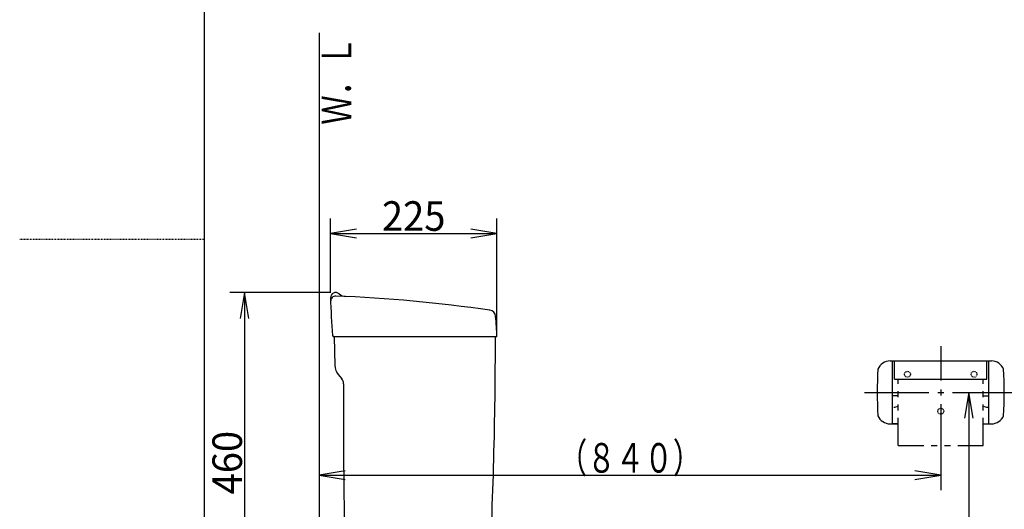
# Model space of a CAD drawing. Extents: x -71 to 1999, y 115 to 2915.
# Drawn here: x -71 to 1260, y 1150 to 1812 of the extents above; entities that cross this region are included whole.
import ezdxf
from ezdxf.enums import TextEntityAlignment as Align

# ---------------------------------------------------------------- set-up
doc = ezdxf.new("R2010")
doc.units = 0
doc.header["$MEASUREMENT"] = 0
doc.linetypes.add('EXLTYPE2', pattern=[2, 1, -1])
doc.layers.get('0').update_dxf_attribs({"linetype": 'CONTINUOUS'})
for name, color, linetype in [('タンク', 7, 'CONTINUOUS'), ('寸法', 7, 'CONTINUOUS'), ('枠', 7, 'CONTINUOUS'), ('紙巻器', 7, 'CONTINUOUS')]:
    doc.layers.add(name, color=color, linetype=linetype)
doc.styles.add('EXCADDIM1', font='monotxt', dxfattribs={"width": 0.95, "bigfont": 'extfont'})
doc.styles.add('EXCADSTD', font='monotxt', dxfattribs={"bigfont": 'extfont'})
doc.styles.get("Standard").update_dxf_attribs({"font": 'monotxt', "bigfont": 'extfont'})
doc.dimstyles.get("Standard").update_dxf_attribs({"dimtxt": 0.18, "dimasz": 0.18, "dimexe": 0.18, "dimexo": 0.0625, "dimgap": 0.09, "dimtad": 0, "dimtih": 1, "dimtoh": 1, "dimdec": 4, "dimzin": 0, "dimtxsty": 'STANDARD', "dimcen": 0.09, "dimazin": 3, "dimtfac": 1, "dimtdec": 4, "dimtmove": 0, "dimatfit": 3, "dimtolj": 1, "dimtzin": 0})

# ---------------------------------------------------------------- blocks, each defined once
blk = doc.blocks.new('*D14')
at = {"layer": 'タンク', "color": 3, "linetype": 'CONTINUOUS'}
for p, q in [((349.130299, 1442.835759), (349.130299, 1543.000959)), ((384.130299, 1528.834292), (349.130299, 1523.000959)), ((349.130299, 1523.000959), (573.999907, 1523.000959)), ((349.130299, 1523.000959), (384.130299, 1517.167625)), ((573.999907, 1523.000959), (538.999907, 1528.834292)), ((538.999907, 1517.167625), (573.999907, 1523.000959))]:
    blk.add_line(p, q, dxfattribs=at)
at = {"layer": 'タンク', "color": 2, "linetype": 'CONTINUOUS', "style": 'EXCADSTD', "width": 0.945}
blk.add_text('225', height=40, dxfattribs=at).set_placement((461.565103, 1526.500959), align=Align.CENTER)
blk = doc.blocks.new('_EX_NORM')
at = {"color": 0, "linetype": 'CONTINUOUS'}
for q in [(-1, 0.166667), (-1, 0), (-1, -0.166667)]:
    blk.add_line((0, 0), q, dxfattribs=at)
blk = doc.blocks.new('*D15')
at = {"layer": 'タンク', "color": 3, "linetype": 'CONTINUOUS'}
for p, q in [((349.12835, 1443.000959), (213, 1443.000959)), ((233, 1443.000959), (227.166667, 1408.000959)), ((233, 1443.000959), (233, 983.000959)), ((238.833333, 1408.000959), (233, 1443.000959)), ((227.166667, 1018.000959), (233, 983.000959)), ((233, 983.000959), (238.833333, 1018.000959))]:
    blk.add_line(p, q, dxfattribs=at)
at = {"layer": 'タンク', "color": 2, "linetype": 'CONTINUOUS', "style": 'EXCADSTD', "width": 0.945}
blk.add_text('460', height=40, rotation=90, dxfattribs=at).set_placement((229.5, 1213.000959), align=Align.CENTER)

msp = doc.modelspace()

# ---------------------------------------------------------------- linework, layer by layer
at = {"layer": 'タンク', "color": 3, "linetype": 'CONTINUOUS'}
msp.add_line((573.999907, 1391.690452), (573.999907, 1543.000959), dxfattribs=at)
at = {"layer": 'タンク', "color": 7, "linetype": 'CONTINUOUS'}
for p, q in [((354, 1383.000959), (354.8458, 1344.439029)), ((574.086874, 1383.000959), (354, 1383.000959)), ((359.520102, 1332.021842), (364.414412, 1326.18903))]:
    msp.add_line(p, q, dxfattribs=at)
for centre, radius, start, end in [((356.128349, 1436.000959), 7, 49.274085, 181.352305), ((356.254216, 1431.268005), 7, 87.714897, 181.694391), ((276.789326, -560.147153), 2000, 81.724231, 87.714897), ((370.482057, 1452.673424), 15, 229.274085, 267.334921), ((1148.907484, 1454.715741), 800, 181.352305, 185.011856), ((563.369295, 1410.120068), 9, 5.284383, 81.724231), ((74.456124, 1364.899371), 500, 2.074743, 5.284383), ((353.958524, 1385.000959), 2, 185.011856, 270), ((-5437.998014, 1378.114644), 6010, 356.888701, 0.046583), ((374.840991, 1344.877594), 20, 181.256498, 220), ((356.753968, 1319.761154), 10, 25.583939, 40), ((356.753968, 1319.761154), 10, 359.758695, 25.583939), ((10376.665104, 1277.561355), 10010, 179.758695, 181.619491)]:
    msp.add_arc(centre, radius, start, end, dxfattribs=at)
at = {"layer": '寸法', "color": 3, "linetype": 'CONTINUOUS'}
for p, q in [((1212, 1308), (1206.166667, 1273)), ((1212, 1308), (1212, 598)), ((1217.833333, 1273), (1212, 1308)), ((369, 1201.833333), (334, 1196)), ((1174.000912, 1196), (1139.000912, 1201.833333)), ((334, 1196), (1174.000912, 1196)), ((334, 1196), (369, 1190.166667)), ((1139.000912, 1190.166667), (1174.000912, 1196))]:
    msp.add_line(p, q, dxfattribs=at)
at = {"layer": '枠', "color": 7, "linetype": 'CONTINUOUS'}
for p, q in [((179, 115), (179, 2915)), ((334, 1794), (334, 598))]:
    msp.add_line(p, q, dxfattribs=at)
at = {"layer": '枠', "color": 6, "linetype": 'EXLTYPE2'}
msp.add_line((-71, 1515), (179, 1515), dxfattribs=at)
at = {"layer": '紙巻器', "color": 6, "linetype": 'CONTINUOUS'}
for p, q in [((1174.000912, 1370.5), (1174.000912, 1324)), ((1105.584035, 1350.5), (1242.417788, 1350.5)), ((1109.000912, 1265.5), (1109.000912, 1350.5)), ((1111.500912, 1326.000002), (1111.500912, 1350.5)), ((1236.500912, 1326.000002), (1236.500912, 1350.5)), ((1239.000912, 1265.5), (1239.000912, 1350.5)), ((1111.500912, 1326.000002), (1236.500912, 1326.000002)), ((1116.500912, 1319.61841), (1116.500912, 1326.000002)), ((1231.500912, 1319.61841), (1231.500912, 1326.000002)), ((1071.144098, 1308), (1158.000912, 1308)), ((1116.500912, 1301.61841), (1116.500912, 1309.61841)), ((1170.000912, 1308), (1178.000912, 1308)), ((1174.000912, 1312), (1174.000912, 1304)), ((1190.000912, 1308), (1276.144098, 1308)), ((1231.500912, 1301.61841), (1231.500912, 1309.61841)), ((1116.500912, 1303.5), (1109.000912, 1303.5)), ((1116.500912, 1283.61841), (1116.500912, 1291.61841)), ((1174.000912, 1292), (1174.000912, 1176)), ((1231.500912, 1303.5), (1239.000912, 1303.5)), ((1231.500912, 1283.61841), (1231.500912, 1291.61841)), ((1113.5075, 1288.48975), (1116.500912, 1289.462402)), ((1231.500912, 1289.462402), (1234.494324, 1288.48975)), ((1237.585144, 1288), (1239.000912, 1288)), ((1105.584035, 1265.5), (1116.500912, 1265.5)), ((1116.500912, 1265.5), (1109.000912, 1265.5)), ((1116.500912, 1236.236818), (1116.500912, 1273.61841)), ((1231.500912, 1236.236818), (1231.500912, 1273.61841)), ((1231.500912, 1265.5), (1242.417788, 1265.5)), ((1231.500912, 1265.5), (1239.000912, 1265.5)), ((1116.500912, 1236.236818), (1151.000912, 1236.236818)), ((1161.000912, 1236.236818), (1169.000912, 1236.236818)), ((1179.000912, 1236.236818), (1187.000912, 1236.236818)), ((1197.000912, 1236.236818), (1231.500912, 1236.236818))]:
    msp.add_line(p, q, dxfattribs=at)
at = {"layer": '紙巻器', "color": 6, "linetype": 'EXLTYPE2'}
for centre in [(1129.000912, 1332.5), (1219.000912, 1332.5), (1174.000912, 1282.5)]:
    msp.add_circle(centre, 4, dxfattribs=at)
at = {"layer": '紙巻器', "color": 6, "linetype": 'CONTINUOUS'}
for centre, radius, start, end in [((1105.584035, 1332.5), 18, 90, 157.11462), ((1242.417788, 1332.5), 18, 22.88538, 90), ((1688.173466, 1308), 600, 176.990588, 183.009412), ((659.828357, 1308), 600, 356.990588, 3.009412), ((1110.416679, 1298), 10, 270, 288.004193), ((1237.585144, 1298), 9.999998, 251.995963, 270), ((1105.584035, 1283.5), 18, 202.88538, 270), ((1242.417788, 1283.5), 18, 270, 337.11462)]:
    msp.add_arc(centre, radius, start, end, dxfattribs=at)

# ---------------------------------------------------------------- texts
at = {"layer": '寸法', "color": 2, "linetype": 'CONTINUOUS', "style": 'EXCADSTD', "width": 0.8106}
msp.add_text('（８４０）', height=40, dxfattribs=at).set_placement((657.500456, 1199.5), (850.500456, 1199.5), align=Align.FIT)
at = {"layer": '枠', "color": 2, "linetype": 'CONTINUOUS', "style": 'EXCADSTD', "width": 0.833}
msp.add_text('Ｗ．Ｌ', height=40, rotation=90, dxfattribs=at).set_placement((377.5, 1670), (377.5, 1789), align=Align.FIT)

# ---------------------------------------------------------------- dimensions: what is measured, and where the dimension line sits
at = {"layer": 'タンク', "color": 3, "linetype": 'CONTINUOUS'}
dim = msp.add_linear_dim(base=(573.999907, 1523.000959), p1=(349.130299, 1435.835759), p2=(573.999907, 1523.000959), text='225', dimstyle='STANDARD', override={"dimtxt": 40, "dimasz": 35, "dimexe": 20, "dimexo": 7, "dimgap": 3.5, "dimtad": 1, "dimjust": 0, "dimtih": 0, "dimtoh": 0, "dimdec": 0, "dimzin": 0, "dimtxsty": 'EXCADDIM1', "dimblk1": '_EX_NORM', "dimblk2": '_EX_NORM', "dimsah": 1, "dimse1": 0, "dimse2": 1, "dimclrd": 3, "dimclre": 3, "dimclrt": 2, "dimtmove": 2}, dxfattribs=at)
dim.commit()
dim.dimension.update_dxf_attribs({"geometry": '*D14', "text_midpoint": (461.565103, 1546.500959), "dimtype": 160})
dim = msp.add_linear_dim(base=(233, 983.000959), p1=(356.128349, 1443.000959), p2=(205.204742, 983.000959), angle=90, text='460', dimstyle='STANDARD', override={"dimtxt": 40, "dimasz": 35, "dimexe": 20, "dimexo": 7, "dimgap": 3.5, "dimtad": 1, "dimjust": 0, "dimtih": 0, "dimtoh": 0, "dimdec": 0, "dimzin": 0, "dimtxsty": 'EXCADDIM1', "dimblk1": '_EX_NORM', "dimblk2": '_EX_NORM', "dimsah": 1, "dimse1": 0, "dimse2": 1, "dimclrd": 3, "dimclre": 3, "dimclrt": 2, "dimtmove": 2}, dxfattribs=at)
dim.commit()
dim.dimension.update_dxf_attribs({"geometry": '*D15', "text_midpoint": (209.5, 1213.000959), "dimtype": 160})

doc.saveas('drawing.dxf')
